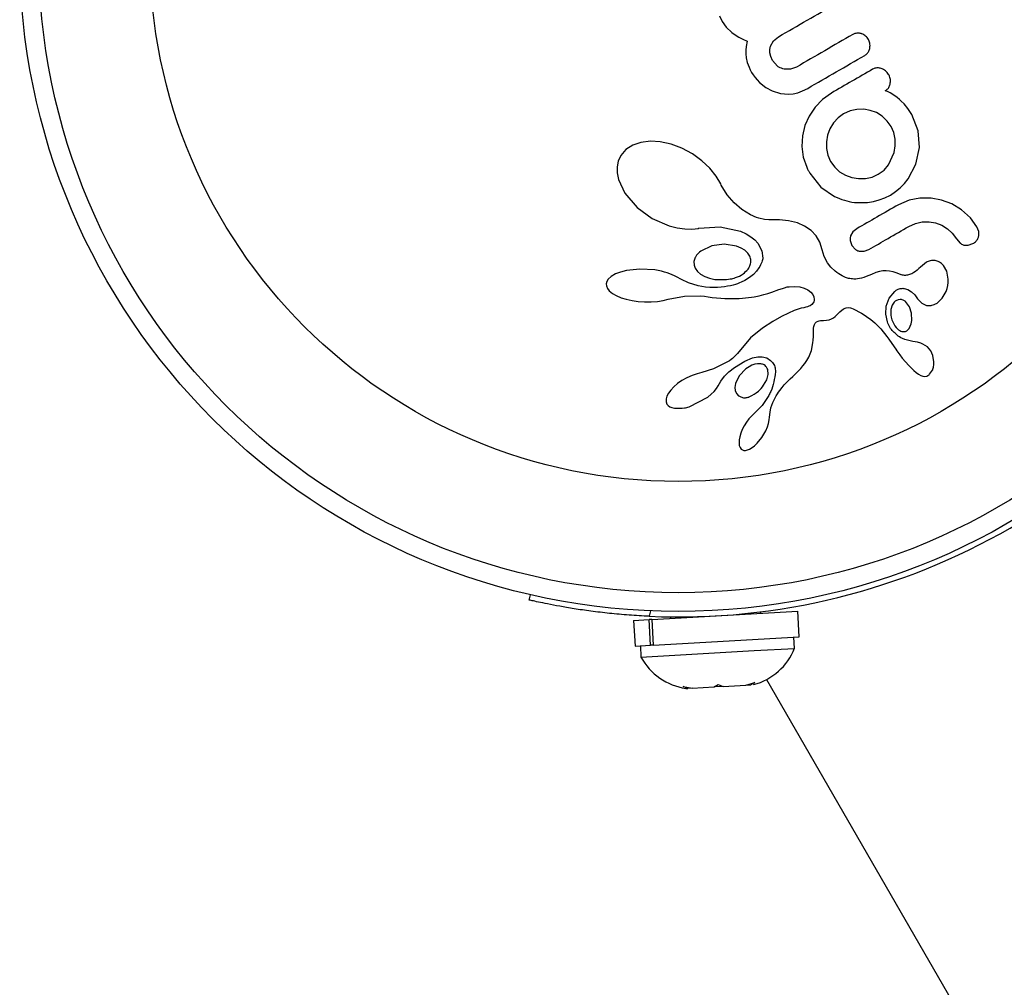
# Model space of a CAD drawing. Extents: x -72 to 532, y -16 to 755.
# Drawn here: x 158 to 162, y 237 to 241 of the extents above; entities that cross this region are included whole.
import ezdxf

# ---------------------------------------------------------------- set-up
doc = ezdxf.new("R2010")
doc.units = 0
doc.header["$LTSCALE"] = 0.125
doc.header["$MEASUREMENT"] = 0
doc.layers.add('CONTOUR', color=7, linetype='CONTINUOUS')

msp = doc.modelspace()

# ---------------------------------------------------------------- linework, layer by layer
at = {"layer": 'CONTOUR'}
for p, q in [((160.8319, 241.0786), (160.8432, 241.0562)), ((160.8432, 241.0562), (160.8603, 241.0324)), ((160.8603, 241.0324), (160.8841, 241.01)), ((160.8841, 241.01), (160.8975, 241.0003)), ((160.8975, 241.0003), (160.9129, 240.9909)), ((160.9129, 240.9909), (160.929, 240.9825)), ((160.929, 240.9825), (160.9474, 240.9744)), ((160.9474, 240.9744), (160.9432, 240.9514)), ((161.044, 240.9531), (161.0564, 240.9749)), ((161.0564, 240.9749), (161.0777, 240.9926)), ((160.9417, 240.936), (160.9416, 240.9219)), ((160.9416, 240.9219), (160.9434, 240.9041)), ((160.9432, 240.9514), (160.9417, 240.936)), ((161.0411, 240.9395), (161.044, 240.9531)), ((161.0412, 240.9253), (161.0411, 240.9395)), ((161.0446, 240.9102), (161.0412, 240.9253)), ((160.9434, 240.9041), (160.9474, 240.8861)), ((160.9474, 240.8861), (160.9507, 240.8761)), ((161.052, 240.894), (161.0446, 240.9102)), ((161.0734, 240.8699), (161.052, 240.894)), ((160.9507, 240.8761), (160.9547, 240.8658)), ((160.9547, 240.8658), (160.9597, 240.8551)), ((160.9597, 240.8551), (160.9656, 240.8441)), ((160.9656, 240.8441), (160.9719, 240.8341)), ((161.1263, 240.8575), (161.0999, 240.8579)), ((161.1516, 240.8665), (161.1263, 240.8575)), ((160.9719, 240.8341), (160.9797, 240.8236)), ((160.9797, 240.8236), (160.9888, 240.8129)), ((160.9888, 240.8129), (160.9989, 240.8026)), ((160.9989, 240.8026), (161.0244, 240.7821)), ((161.0244, 240.7821), (161.051, 240.7672)), ((161.051, 240.7672), (161.0848, 240.7564)), ((161.0848, 240.7564), (161.1186, 240.7538)), ((161.1186, 240.7538), (161.1376, 240.7557)), ((161.1376, 240.7557), (161.1571, 240.7602)), ((161.1571, 240.7602), (161.1771, 240.7676)), ((161.1771, 240.7676), (161.1981, 240.7782)), ((161.2965, 240.7588), (161.2591, 240.7323)), ((161.5246, 240.7666), (161.5197, 240.7678)), ((161.5294, 240.7649), (161.5246, 240.7666)), ((161.5346, 240.7625), (161.5294, 240.7649)), ((161.5408, 240.759), (161.5346, 240.7625)), ((161.559, 240.7475), (161.5408, 240.759)), ((161.2591, 240.7323), (161.2285, 240.7003)), ((161.5688, 240.7401), (161.559, 240.7475)), ((161.5785, 240.7319), (161.5688, 240.7401)), ((161.5864, 240.7249), (161.5785, 240.7319)), ((161.5981, 240.7141), (161.5864, 240.7249)), ((161.6139, 240.6941), (161.5981, 240.7141)), ((161.2285, 240.7003), (161.2039, 240.6633)), ((161.3464, 240.6724), (161.3238, 240.656)), ((161.3745, 240.6851), (161.3464, 240.6724)), ((161.4019, 240.6911), (161.3745, 240.6851)), ((161.4303, 240.6915), (161.4019, 240.6911)), ((161.4572, 240.6869), (161.4303, 240.6915)), ((161.4829, 240.6773), (161.4572, 240.6869)), ((161.5071, 240.6622), (161.4829, 240.6773)), ((161.6297, 240.6695), (161.6139, 240.6941)), ((161.2039, 240.6633), (161.1865, 240.6237)), ((161.3046, 240.6349), (161.2898, 240.6103)), ((161.3238, 240.656), (161.3046, 240.6349)), ((161.528, 240.6426), (161.5071, 240.6622)), ((161.5447, 240.6193), (161.528, 240.6426)), ((161.6565, 240.6017), (161.6297, 240.6695)), ((161.1865, 240.6237), (161.1765, 240.5818)), ((161.2898, 240.6103), (161.2804, 240.5842)), ((161.5554, 240.5949), (161.5447, 240.6193)), ((161.5611, 240.5676), (161.5554, 240.5949)), ((161.6618, 240.5321), (161.6565, 240.6017)), ((160.5058, 240.5541), (160.4735, 240.543)), ((160.5459, 240.559), (160.5058, 240.5541)), ((160.5864, 240.5566), (160.5459, 240.559)), ((160.6313, 240.5468), (160.5864, 240.5566)), ((161.1765, 240.5818), (161.1741, 240.5374)), ((161.2804, 240.5842), (161.2758, 240.5569)), ((161.2758, 240.5569), (161.276, 240.5282)), ((161.5615, 240.5398), (161.5611, 240.5676)), ((160.4444, 240.5239), (160.4235, 240.4992)), ((160.4735, 240.543), (160.4444, 240.5239)), ((160.6759, 240.5301), (160.6313, 240.5468)), ((160.7207, 240.5061), (160.6759, 240.5301)), ((161.1741, 240.5374), (161.1799, 240.4931)), ((161.276, 240.5282), (161.2816, 240.5004)), ((161.5338, 240.4606), (161.5572, 240.5119)), ((161.5572, 240.5119), (161.5615, 240.5398)), ((161.647, 240.4636), (161.6618, 240.5321)), ((160.4127, 240.4763), (160.4077, 240.4521)), ((160.4235, 240.4992), (160.4127, 240.4763)), ((160.7597, 240.4781), (160.7207, 240.5061)), ((160.7924, 240.4471), (160.7597, 240.4781)), ((161.1799, 240.4931), (161.194, 240.4506)), ((161.2816, 240.5004), (161.2933, 240.4741)), ((161.2933, 240.4741), (161.3101, 240.4509)), ((160.4077, 240.4521), (160.4079, 240.4278)), ((160.4079, 240.4278), (160.4134, 240.3998)), ((160.8186, 240.4142), (160.7924, 240.4471)), ((161.194, 240.4506), (161.1974, 240.443)), ((161.1974, 240.443), (161.2002, 240.4378)), ((161.3101, 240.4509), (161.3307, 240.4323)), ((161.3307, 240.4323), (161.3545, 240.4183)), ((161.491, 240.4219), (161.515, 240.4394)), ((161.515, 240.4394), (161.5338, 240.4606)), ((161.615, 240.4027), (161.647, 240.4636)), ((160.4134, 240.3998), (160.4397, 240.3429)), ((160.8372, 240.3818), (160.8186, 240.4142)), ((161.2072, 240.4256), (161.2525, 240.3683)), ((161.3545, 240.4183), (161.3812, 240.4085)), ((161.3812, 240.4085), (161.4089, 240.4038)), ((161.4089, 240.4038), (161.4372, 240.4042)), ((161.4372, 240.4042), (161.4648, 240.4102)), ((161.4648, 240.4102), (161.491, 240.4219)), ((161.5996, 240.3835), (161.615, 240.4027)), ((160.8396, 240.377), (160.8372, 240.3818)), ((160.8645, 240.3361), (160.8396, 240.377)), ((161.2525, 240.3683), (161.3096, 240.3288)), ((161.5409, 240.3355), (161.5627, 240.3497)), ((161.5627, 240.3497), (161.5822, 240.3657)), ((161.5822, 240.3657), (161.5996, 240.3835)), ((160.4397, 240.3429), (160.4911, 240.2837)), ((160.8926, 240.3029), (160.8645, 240.3361)), ((161.4456, 240.3049), (161.471, 240.309)), ((161.471, 240.309), (161.4945, 240.3151)), ((161.4945, 240.3151), (161.5177, 240.3237)), ((161.5177, 240.3237), (161.5409, 240.3355)), ((161.6184, 240.3141), (161.5744, 240.2955)), ((161.6633, 240.323), (161.6184, 240.3141)), ((161.7095, 240.3229), (161.6633, 240.323)), ((161.7537, 240.3146), (161.7095, 240.3229)), ((161.7956, 240.2984), (161.7537, 240.3146)), ((160.4911, 240.2837), (160.5538, 240.2386)), ((160.9245, 240.2758), (160.8926, 240.3029)), ((160.9615, 240.2536), (160.9245, 240.2758)), ((161.8361, 240.2737), (161.7956, 240.2984)), ((161.8728, 240.2405), (161.8361, 240.2737)), ((160.5538, 240.2386), (160.6241, 240.2081)), ((160.9702, 240.2494), (160.9615, 240.2536)), ((160.9764, 240.2466), (160.9702, 240.2494)), ((160.9862, 240.2426), (160.9764, 240.2466)), ((160.9949, 240.2394), (160.9862, 240.2426)), ((161.0186, 240.2337), (160.9949, 240.2394)), ((161.0372, 240.2329), (161.0186, 240.2337)), ((161.081, 240.2331), (161.0372, 240.2329)), ((161.1185, 240.229), (161.081, 240.2331)), ((161.1552, 240.2197), (161.1185, 240.229)), ((161.6454, 240.2177), (161.6729, 240.2238)), ((161.6729, 240.2238), (161.7012, 240.2242)), ((161.7012, 240.2242), (161.7283, 240.2196)), ((161.9001, 240.2031), (161.8728, 240.2405)), ((160.6241, 240.2081), (160.657, 240.1998)), ((160.657, 240.1998), (160.688, 240.1953)), ((160.688, 240.1953), (160.7179, 240.1946)), ((160.7179, 240.1946), (160.7446, 240.1972)), ((160.7445, 240.1971), (160.7462, 240.1975)), ((160.7446, 240.1972), (160.7445, 240.1971)), ((160.7462, 240.1975), (160.8355, 240.204)), ((160.8355, 240.204), (160.919, 240.1852)), ((160.919, 240.1852), (160.9424, 240.1745)), ((161.1849, 240.2069), (161.1552, 240.2197)), ((161.212, 240.1885), (161.1849, 240.2069)), ((161.2327, 240.1667), (161.212, 240.1885)), ((161.3854, 240.1823), (161.3763, 240.1662)), ((161.4014, 240.1956), (161.3854, 240.1823)), ((161.6174, 240.2051), (161.6454, 240.2177)), ((161.7283, 240.2196), (161.7538, 240.2101)), ((161.7538, 240.2101), (161.7775, 240.1957)), ((161.7775, 240.1957), (161.7978, 240.1771)), ((161.9074, 240.184), (161.9001, 240.2031)), ((161.9076, 240.1665), (161.9074, 240.184)), ((160.9424, 240.1745), (160.9617, 240.1627)), ((160.9617, 240.1627), (160.9785, 240.1492)), ((160.9785, 240.1492), (160.9914, 240.1353)), ((161.2483, 240.14), (161.2327, 240.1667)), ((161.3742, 240.1469), (161.381, 240.1267)), ((161.7978, 240.1771), (161.8146, 240.1537)), ((161.8146, 240.1537), (161.8298, 240.1359)), ((160.8006, 240.125), (160.7546, 240.1031)), ((160.8523, 240.1317), (160.8006, 240.125)), ((160.9022, 240.1238), (160.8523, 240.1317)), ((160.9224, 240.1157), (160.9022, 240.1238)), ((160.9377, 240.1062), (160.9224, 240.1157)), ((160.9501, 240.0944), (160.9377, 240.1062)), ((160.9914, 240.1353), (161.0083, 240.1042)), ((161.0083, 240.1042), (161.0122, 240.0736)), ((161.2581, 240.1084), (161.2483, 240.14)), ((161.2666, 240.0801), (161.2581, 240.1084)), ((161.381, 240.1267), (161.3957, 240.1102)), ((161.4141, 240.1022), (161.4325, 240.1022)), ((161.4325, 240.1022), (161.4513, 240.1091)), ((161.8468, 240.1276), (161.8643, 240.1271)), ((161.8643, 240.1271), (161.8831, 240.1339)), ((160.7314, 240.0757), (160.7265, 240.06)), ((160.7265, 240.06), (160.7268, 240.0451)), ((160.958, 240.0823), (160.9501, 240.0944)), ((161.0097, 240.0621), (161.008, 240.057)), ((161.011, 240.0665), (161.0097, 240.0621)), ((161.0118, 240.0706), (161.011, 240.0665)), ((161.0122, 240.0736), (161.0118, 240.0706)), ((161.2799, 240.0546), (161.2666, 240.0801)), ((160.447, 240.0226), (160.4212, 240.0161)), ((160.5026, 240.0286), (160.447, 240.0226)), ((160.5645, 240.0247), (160.5026, 240.0286)), ((160.5783, 240.0224), (160.5645, 240.0247)), ((160.5919, 240.0194), (160.5783, 240.0224)), ((160.604, 240.0161), (160.5919, 240.0194)), ((160.7268, 240.0451), (160.7316, 240.0317)), ((160.7316, 240.0317), (160.7414, 240.0182)), ((160.9853, 240.0194), (160.973, 240.0064)), ((160.9956, 240.0331), (160.9853, 240.0194)), ((160.9995, 240.0394), (160.9956, 240.0331)), ((161.003, 240.0457), (160.9995, 240.0394)), ((161.0057, 240.0515), (161.003, 240.0457)), ((161.008, 240.057), (161.0057, 240.0515)), ((161.2942, 240.0363), (161.2799, 240.0546)), ((161.3118, 240.0196), (161.2942, 240.0363)), ((161.3195, 240.0137), (161.3118, 240.0196)), ((161.51, 240.0213), (161.4954, 240.0188)), ((161.5242, 240.0216), (161.51, 240.0213)), ((161.5372, 240.0201), (161.5242, 240.0216)), ((161.5525, 240.0166), (161.5372, 240.0201)), ((161.6906, 240.0569), (161.666, 240.0364)), ((161.666, 240.0364), (161.666, 240.0366)), ((161.7745, 240.0199), (161.7609, 240.0438)), ((161.7807, 239.9869), (161.7745, 240.0199)), ((160.3713, 239.9869), (160.3648, 239.9766)), ((160.3827, 239.9974), (160.3713, 239.9869)), ((160.4013, 240.0084), (160.3827, 239.9974)), ((160.4212, 240.0161), (160.4013, 240.0084)), ((160.6159, 240.0123), (160.604, 240.0161)), ((160.6264, 240.0084), (160.6159, 240.0123)), ((160.6366, 240.0042), (160.6264, 240.0084)), ((160.6453, 240.0001), (160.6366, 240.0042)), ((160.6539, 239.9957), (160.6453, 240.0001)), ((160.6748, 239.985), (160.6539, 239.9957)), ((160.7042, 239.9719), (160.6748, 239.985)), ((160.7414, 240.0182), (160.754, 240.0074)), ((160.754, 240.0074), (160.7714, 239.9975)), ((160.7714, 239.9975), (160.7906, 239.9904)), ((160.7906, 239.9904), (160.813, 239.9857)), ((160.9379, 239.9812), (160.9217, 239.9734)), ((160.9567, 239.993), (160.9379, 239.9812)), ((160.973, 240.0064), (160.9567, 239.993)), ((161.3276, 240.0082), (161.3195, 240.0137)), ((161.3343, 240.0041), (161.3276, 240.0082)), ((161.3411, 240.0004), (161.3343, 240.0041)), ((161.3553, 239.994), (161.3411, 240.0004)), ((161.368, 239.9896), (161.3553, 239.994)), ((161.3728, 239.9886), (161.368, 239.9896)), ((161.3778, 239.9878), (161.3728, 239.9886)), ((161.3838, 239.9872), (161.3778, 239.9878)), ((161.3901, 239.987), (161.3838, 239.9872)), ((161.3972, 239.9871), (161.3901, 239.987)), ((161.4047, 239.9878), (161.3972, 239.9871)), ((161.4129, 239.9891), (161.4047, 239.9878)), ((161.4216, 239.9909), (161.4129, 239.9891)), ((161.431, 239.9935), (161.4216, 239.9909)), ((161.441, 239.9969), (161.431, 239.9935)), ((161.4516, 240.0012), (161.441, 239.9969)), ((161.4628, 240.0065), (161.4516, 240.0012)), ((161.4805, 240.0142), (161.4628, 240.0065)), ((161.4954, 240.0188), (161.4805, 240.0142)), ((161.5647, 240.0127), (161.5525, 240.0166)), ((161.5833, 240.0057), (161.5647, 240.0127)), ((161.7806, 239.9729), (161.7807, 239.9869)), ((160.3648, 239.9766), (160.3623, 239.9676)), ((160.3623, 239.9676), (160.3631, 239.9585)), ((160.3631, 239.9585), (160.3672, 239.9483)), ((160.3672, 239.9483), (160.3752, 239.938)), ((160.3752, 239.938), (160.3888, 239.9268)), ((160.7443, 239.9586), (160.7042, 239.9719)), ((160.7745, 239.9533), (160.7443, 239.9586)), ((160.7918, 239.9522), (160.7745, 239.9533)), ((160.8086, 239.9519), (160.7918, 239.9522)), ((160.8241, 239.9523), (160.8086, 239.9519)), ((160.8391, 239.9534), (160.8241, 239.9523)), ((160.8527, 239.955), (160.8391, 239.9534)), ((160.8658, 239.9571), (160.8527, 239.955)), ((160.8774, 239.9594), (160.8658, 239.9571)), ((160.8885, 239.9621), (160.8774, 239.9594)), ((160.8981, 239.9649), (160.8885, 239.9621)), ((160.9072, 239.9678), (160.8981, 239.9649)), ((160.9147, 239.9706), (160.9072, 239.9678)), ((160.9217, 239.9734), (160.9147, 239.9706)), ((161.05, 239.933), (161.0779, 239.943)), ((161.0779, 239.943), (161.0933, 239.9484)), ((161.0933, 239.9484), (161.1013, 239.951)), ((161.1013, 239.951), (161.1128, 239.954)), ((161.1128, 239.954), (161.1211, 239.9553)), ((161.1211, 239.9553), (161.1445, 239.9563)), ((161.1445, 239.9563), (161.1652, 239.954)), ((161.1652, 239.954), (161.1834, 239.9491)), ((161.1834, 239.9491), (161.1983, 239.9421)), ((161.1983, 239.9421), (161.2106, 239.933)), ((161.5987, 239.9481), (161.6138, 239.9439)), ((161.6138, 239.9439), (161.6292, 239.9344)), ((161.7718, 239.935), (161.7761, 239.9475)), ((161.7761, 239.9475), (161.779, 239.9603)), ((161.779, 239.9603), (161.7806, 239.9729)), ((160.3888, 239.9268), (160.4039, 239.9181)), ((160.4039, 239.9181), (160.4242, 239.9096)), ((160.4242, 239.9096), (160.4452, 239.9031)), ((160.4452, 239.9031), (160.4696, 239.8977)), ((160.4696, 239.8977), (160.495, 239.8942)), ((160.5747, 239.8945), (160.599, 239.8983)), ((160.599, 239.8983), (160.62, 239.9035)), ((160.62, 239.9033), (160.6867, 239.9157)), ((160.6867, 239.9157), (160.7518, 239.917)), ((160.7518, 239.917), (160.7697, 239.9153)), ((160.7697, 239.9153), (160.7858, 239.9128)), ((160.7858, 239.9128), (160.802, 239.9102)), ((160.802, 239.9102), (160.82, 239.9084)), ((160.82, 239.9084), (160.8372, 239.9071)), ((160.8372, 239.9071), (160.8538, 239.9062)), ((160.8538, 239.9062), (160.8698, 239.9058)), ((160.8698, 239.9058), (160.8851, 239.9057)), ((160.8851, 239.9057), (160.8998, 239.9059)), ((160.8998, 239.9059), (160.9138, 239.9065)), ((160.9138, 239.9065), (160.9274, 239.9074)), ((160.9274, 239.9074), (160.9402, 239.9086)), ((160.9402, 239.9086), (160.9527, 239.9101)), ((160.9527, 239.9101), (160.9644, 239.9117)), ((160.9644, 239.9117), (160.9759, 239.9136)), ((160.9759, 239.9136), (160.9962, 239.9177)), ((160.9962, 239.9177), (161.0164, 239.9227)), ((161.0164, 239.9227), (161.0324, 239.9273)), ((161.0324, 239.9273), (161.05, 239.933)), ((161.2106, 239.933), (161.2189, 239.9235)), ((161.2189, 239.9235), (161.2242, 239.9125)), ((161.2252, 239.898), (161.2237, 239.8929)), ((161.2242, 239.9125), (161.2255, 239.9024)), ((161.2255, 239.9024), (161.2252, 239.898)), ((161.5241, 239.8746), (161.5366, 239.9071)), ((161.5366, 239.9071), (161.5593, 239.9359)), ((161.6292, 239.9344), (161.6419, 239.9218)), ((161.6419, 239.9218), (161.654, 239.9043)), ((161.654, 239.9045), (161.671, 239.8867)), ((161.654, 239.9044), (161.654, 239.9045)), ((161.654, 239.9043), (161.654, 239.9044)), ((161.7368, 239.8887), (161.7562, 239.9073)), ((161.7562, 239.9073), (161.7718, 239.935)), ((160.495, 239.8942), (160.5216, 239.8924)), ((160.5216, 239.8924), (160.5488, 239.8925)), ((160.5488, 239.8925), (160.5747, 239.8945)), ((161.1418, 239.856), (161.1188, 239.8458)), ((161.159, 239.8624), (161.1418, 239.856)), ((161.171, 239.866), (161.159, 239.8624)), ((161.1815, 239.8682), (161.171, 239.866)), ((161.1898, 239.8698), (161.1815, 239.8682)), ((161.1968, 239.8716), (161.1898, 239.8698)), ((161.203, 239.8739), (161.1968, 239.8716)), ((161.2081, 239.8764), (161.203, 239.8739)), ((161.2158, 239.8819), (161.2081, 239.8764)), ((161.221, 239.8879), (161.2158, 239.8819)), ((161.2237, 239.8929), (161.221, 239.8879)), ((161.3315, 239.8503), (161.3469, 239.8629)), ((161.3469, 239.8629), (161.3576, 239.8674)), ((161.3576, 239.8674), (161.3657, 239.8683)), ((161.3657, 239.8683), (161.3752, 239.8671)), ((161.3752, 239.8671), (161.3803, 239.8658)), ((161.3803, 239.8658), (161.386, 239.8637)), ((161.386, 239.8637), (161.3918, 239.8611)), ((161.3918, 239.8611), (161.3984, 239.8577)), ((161.3984, 239.8577), (161.4104, 239.8513)), ((161.5216, 239.8418), (161.5241, 239.8746)), ((161.5483, 239.879), (161.5428, 239.8605)), ((161.5572, 239.8917), (161.5483, 239.879)), ((161.6202, 239.8719), (161.6042, 239.8932)), ((161.6288, 239.8454), (161.6202, 239.8719)), ((161.671, 239.8867), (161.6904, 239.8779)), ((161.0896, 239.8309), (161.0535, 239.8104)), ((161.1188, 239.8458), (161.0896, 239.8309)), ((161.2459, 239.8141), (161.2511, 239.815)), ((161.2511, 239.815), (161.2566, 239.8153)), ((161.2566, 239.8153), (161.2633, 239.8153)), ((161.2633, 239.8153), (161.276, 239.8157)), ((161.276, 239.8157), (161.287, 239.8179)), ((161.287, 239.8179), (161.2962, 239.8213)), ((161.2962, 239.8213), (161.305, 239.8262)), ((161.305, 239.8262), (161.312, 239.8316)), ((161.312, 239.8316), (161.3315, 239.8503)), ((161.4104, 239.8513), (161.4216, 239.8449)), ((161.4216, 239.8449), (161.4321, 239.8384)), ((161.4321, 239.8384), (161.4421, 239.8319)), ((161.4421, 239.8319), (161.4601, 239.8188)), ((161.4601, 239.8188), (161.4765, 239.8051)), ((161.5284, 239.8091), (161.5216, 239.8418)), ((161.6273, 239.8015), (161.6298, 239.8156)), ((161.6298, 239.8156), (161.6288, 239.8454)), ((161.01, 239.7832), (160.9604, 239.7427)), ((161.0535, 239.8104), (161.01, 239.7832)), ((161.2219, 239.7709), (161.2226, 239.7829)), ((161.2226, 239.7829), (161.2236, 239.79)), ((161.2236, 239.79), (161.2261, 239.7985)), ((161.2261, 239.7985), (161.2292, 239.8042)), ((161.2292, 239.8042), (161.2344, 239.8093)), ((161.2344, 239.8093), (161.2416, 239.8129)), ((161.2416, 239.8129), (161.2459, 239.8141)), ((161.4765, 239.8051), (161.501, 239.7806)), ((161.501, 239.7806), (161.5267, 239.7488)), ((161.5709, 239.78), (161.5747, 239.7769)), ((161.5747, 239.7769), (161.5797, 239.7735)), ((161.612, 239.7748), (161.6185, 239.7821)), ((161.6185, 239.7821), (161.6237, 239.7911)), ((161.6237, 239.7911), (161.6273, 239.8015)), ((160.9604, 239.7427), (160.9064, 239.6778)), ((161.22, 239.7218), (161.221, 239.7332)), ((161.221, 239.7332), (161.2216, 239.748)), ((161.2216, 239.748), (161.2219, 239.7709)), ((161.5267, 239.7488), (161.5347, 239.7376)), ((161.5347, 239.7376), (161.5472, 239.7195)), ((161.5797, 239.7735), (161.5846, 239.7711)), ((161.2135, 239.6904), (161.22, 239.7218)), ((161.5472, 239.7195), (161.563, 239.6961)), ((161.563, 239.6961), (161.5675, 239.6896)), ((161.6341, 239.7283), (161.6341, 239.7284)), ((161.6537, 239.7246), (161.6341, 239.7283)), ((161.6668, 239.7209), (161.6537, 239.7246)), ((161.6758, 239.7174), (161.6668, 239.7209)), ((161.6946, 239.7053), (161.6758, 239.7174)), ((161.7085, 239.6892), (161.6946, 239.7053)), ((160.8803, 239.6527), (160.8739, 239.6483)), ((160.8858, 239.6569), (160.8803, 239.6527)), ((160.8907, 239.6612), (160.8858, 239.6569)), ((160.8952, 239.6656), (160.8907, 239.6612)), ((160.9064, 239.6778), (160.8952, 239.6656)), ((160.9378, 239.6468), (160.9692, 239.6598)), ((160.9692, 239.6598), (160.9912, 239.6644)), ((160.9912, 239.6644), (161.0089, 239.6645)), ((161.0089, 239.6645), (161.0281, 239.6595)), ((161.0281, 239.6595), (161.0445, 239.6491)), ((161.1943, 239.6494), (161.2022, 239.6633)), ((161.2022, 239.6633), (161.2135, 239.6904)), ((161.5675, 239.6896), (161.5797, 239.6727)), ((161.5797, 239.6727), (161.59, 239.6592)), ((161.59, 239.6592), (161.6035, 239.6431)), ((161.7173, 239.6696), (161.7085, 239.6892)), ((161.7216, 239.6441), (161.7173, 239.6696)), ((160.8068, 239.6139), (160.7589, 239.5992)), ((160.866, 239.6434), (160.8068, 239.6139)), ((160.8739, 239.6483), (160.866, 239.6434)), ((160.8716, 239.602), (160.8942, 239.6199)), ((160.8942, 239.6199), (160.9378, 239.6468)), ((160.9422, 239.6144), (160.914, 239.5849)), ((160.9547, 239.6229), (160.9422, 239.6144)), ((160.9668, 239.6292), (160.9547, 239.6229)), ((160.9791, 239.6334), (160.9668, 239.6292)), ((160.9901, 239.6354), (160.9791, 239.6334)), ((161.0335, 239.5905), (161.0322, 239.611)), ((161.1591, 239.6047), (161.1701, 239.6164)), ((161.1701, 239.6164), (161.1785, 239.6266)), ((161.1785, 239.6266), (161.1863, 239.6371)), ((161.1863, 239.6371), (161.1943, 239.6494)), ((161.6035, 239.6431), (161.6171, 239.6285)), ((161.6171, 239.6285), (161.6389, 239.6071)), ((161.7164, 239.6106), (161.7175, 239.6135)), ((161.7175, 239.6135), (161.7187, 239.6173)), ((161.7187, 239.6173), (161.7197, 239.6214)), ((161.7197, 239.6214), (161.7214, 239.6325)), ((161.7214, 239.6325), (161.7216, 239.6441)), ((160.6974, 239.5775), (160.6768, 239.5659)), ((160.7186, 239.5871), (160.6974, 239.5775)), ((160.7396, 239.5944), (160.7186, 239.5871)), ((160.7589, 239.599), (160.7396, 239.5944)), ((160.7589, 239.5992), (160.7589, 239.599)), ((160.8376, 239.5631), (160.8531, 239.5834)), ((160.8531, 239.5834), (160.8716, 239.602)), ((160.914, 239.5849), (160.8989, 239.5539)), ((161.0281, 239.5694), (161.0335, 239.5905)), ((161.1193, 239.5669), (161.1255, 239.5729)), ((161.1255, 239.5729), (161.1367, 239.5833)), ((161.1367, 239.5833), (161.1591, 239.6047)), ((161.6389, 239.6071), (161.6484, 239.5991)), ((161.6484, 239.5991), (161.6581, 239.592)), ((161.6581, 239.592), (161.6676, 239.5867)), ((161.6676, 239.5867), (161.6759, 239.5839)), ((161.6759, 239.5839), (161.6842, 239.5832)), ((161.6842, 239.5832), (161.6917, 239.5846)), ((161.7038, 239.592), (161.7154, 239.6084)), ((161.7154, 239.6084), (161.7164, 239.6106)), ((160.6432, 239.5404), (160.6299, 239.5266)), ((160.6584, 239.5532), (160.6432, 239.5404)), ((160.6768, 239.5659), (160.6584, 239.5532)), ((160.8101, 239.521), (160.8202, 239.5334)), ((160.8202, 239.5334), (160.8271, 239.5444)), ((160.8272, 239.5444), (160.8376, 239.5631)), ((160.8989, 239.5539), (160.896, 239.5376)), ((160.896, 239.5376), (160.897, 239.5245)), ((161.0153, 239.546), (161.0281, 239.5694)), ((161.0824, 239.5244), (161.0916, 239.5366)), ((161.0916, 239.5366), (161.1012, 239.548)), ((161.1012, 239.548), (161.1096, 239.5571)), ((161.1096, 239.5571), (161.1193, 239.5669)), ((160.6136, 239.5005), (160.6106, 239.4893)), ((160.6106, 239.4893), (160.6107, 239.4778)), ((160.6207, 239.5141), (160.6136, 239.5005)), ((160.6299, 239.5266), (160.6207, 239.5141)), ((160.7065, 239.457), (160.7834, 239.4972)), ((160.7834, 239.4972), (160.7983, 239.5094)), ((160.7983, 239.5094), (160.8101, 239.521)), ((160.897, 239.5245), (160.9023, 239.5121)), ((160.9023, 239.5121), (160.9114, 239.5027)), ((161.0369, 239.5036), (161.009, 239.4621)), ((161.0531, 239.4749), (161.0627, 239.4942)), ((161.0627, 239.4942), (161.0677, 239.5025)), ((161.0677, 239.5025), (161.0727, 239.5103)), ((161.0727, 239.5103), (161.0775, 239.5175)), ((161.0775, 239.5175), (161.0824, 239.5244)), ((160.6107, 239.4778), (160.6142, 239.4685)), ((160.6142, 239.4685), (160.6194, 239.4623)), ((160.6194, 239.4623), (160.6265, 239.4573)), ((160.6265, 239.4573), (160.6347, 239.4539)), ((160.6347, 239.4539), (160.646, 239.4515)), ((161.009, 239.4621), (160.9748, 239.4284)), ((161.042, 239.4341), (161.0459, 239.4532)), ((161.0459, 239.4532), (161.0531, 239.4749)), ((160.9645, 239.4184), (160.954, 239.4064)), ((160.9749, 239.4283), (160.9645, 239.4184)), ((161.0389, 239.4024), (161.0399, 239.4142)), ((161.0399, 239.4142), (161.04, 239.4143)), ((161.04, 239.4143), (161.042, 239.4341)), ((160.935, 239.3783), (160.9269, 239.3624)), ((160.944, 239.393), (160.935, 239.3783)), ((160.954, 239.4064), (160.944, 239.393)), ((161.0245, 239.3577), (161.0313, 239.3736)), ((161.0313, 239.3736), (161.036, 239.3881)), ((161.036, 239.3881), (161.0389, 239.4024)), ((160.9163, 239.3324), (160.9139, 239.3195)), ((160.9208, 239.3474), (160.9163, 239.3324)), ((160.9269, 239.3624), (160.9208, 239.3474)), ((160.9887, 239.3057), (161.0081, 239.3295)), ((161.0081, 239.3295), (161.0245, 239.3577)), ((160.9139, 239.3195), (160.9133, 239.3066)), ((160.9133, 239.3066), (160.9146, 239.2968)), ((160.9146, 239.2968), (160.918, 239.2876)), ((160.918, 239.2876), (160.9228, 239.2816)), ((160.9571, 239.2814), (160.9681, 239.2879)), ((160.9681, 239.2879), (160.978, 239.2955)), ((160.978, 239.2955), (160.9887, 239.3057)), ((160.9228, 239.2816), (160.9277, 239.2782)), ((160.9277, 239.2782), (160.9338, 239.2763)), ((160.9338, 239.2763), (160.9399, 239.2762)), ((160.9399, 239.2762), (160.9479, 239.2778)), ((160.9479, 239.2778), (160.9571, 239.2814)), ((160.0429, 238.6553), (160.048, 238.6773)), ((160.5462, 238.61), (160.5411, 238.5877)), ((160.5511, 238.5744), (161.1573, 238.6088)), ((161.0041, 238.6001), (161.0038, 238.6065)), ((161.1633, 238.5029), (161.1573, 238.6088)), ((160.4761, 238.5702), (160.5403, 238.5738)), ((160.4761, 238.5702), (160.4821, 238.4644)), ((160.5511, 238.5744), (160.5403, 238.5738)), ((160.5463, 238.468), (160.5403, 238.5738)), ((160.5511, 238.5744), (160.5571, 238.4686)), ((160.6289, 238.5853), (160.6293, 238.5789)), ((160.4821, 238.4644), (160.5463, 238.468)), ((160.5571, 238.4686), (160.5463, 238.468)), ((160.5571, 238.4686), (161.1633, 238.5029)), ((161.144, 238.4548), (161.1413, 238.5017)), ((160.5041, 238.4656), (160.5067, 238.4187)), ((160.5067, 238.4187), (160.9761, 238.4453)), ((160.9761, 238.4453), (161.144, 238.4548)), ((160.8102, 238.2949), (160.8275, 238.3046)), ((160.8275, 238.3046), (160.8478, 238.297)), ((160.9418, 238.3024), (160.979, 238.3132)), ((160.979, 238.3132), (160.9617, 238.3035)), ((161.0277, 238.3254), (163.8865, 233.3738)), ((160.6813, 238.2963), (160.7195, 238.2898)), ((160.7017, 238.2888), (160.6813, 238.2963)), ((160.6927, 238.2883), (160.7017, 238.2888)), ((160.7195, 238.2898), (160.7017, 238.2888)), ((160.7195, 238.2898), (160.8102, 238.2949)), ((160.8478, 238.297), (160.8098, 238.2949)), ((160.8478, 238.297), (160.9418, 238.3024)), ((160.9418, 238.3024), (160.9617, 238.3035))]:
    msp.add_line(p, q, dxfattribs=at)
for radius in [2.7308, 2.6527, 2.1912]:
    msp.add_circle((160.661, 241.3384), radius, dxfattribs=at)
for centre, radius, start, end in [((160.661, 241.3384), 2.7533, 267.5038, 332.4962), ((160.9082, 238.5498), 0.2542, 284.9834, 338.0716), ((160.7303, 238.5397), 0.2542, 208.4129, 261.5012)]:
    msp.add_arc(centre, radius, start, end, dxfattribs=at)
for points, knots in [([(161.0777, 240.9926), (161.1172, 241.0154), (161.1955, 241.0606), (161.2734, 241.1056), (161.3121, 241.1279)], [0, 0, 0, 0, 0.504722, 1, 1, 1, 1]), ([(161.3851, 241.0014), (161.3465, 240.979), (161.2688, 240.9342), (161.1908, 240.8892), (161.1516, 240.8665)], [0, 0, 0, 0, 0.497572, 1, 1, 1, 1]), ([(161.4198, 241.0053), (161.4149, 241.0063), (161.4052, 241.0082), (161.3931, 241.0055), (161.3869, 241.0023), (161.3851, 241.0014)], [0, 0, 0, 0, 0.41533, 0.83113, 1, 1, 1, 1]), ([(161.4496, 240.9815), (161.4461, 240.9864), (161.4391, 240.9961), (161.4275, 241.0027), (161.4208, 241.0049), (161.4198, 241.0053)], [0, 0, 0, 0, 0.456492, 0.913056, 1, 1, 1, 1]), ([(161.4555, 240.9431), (161.4562, 240.949), (161.4576, 240.961), (161.4537, 240.974), (161.4502, 240.9804), (161.4496, 240.9815)], [0, 0, 0, 0, 0.449628, 0.899311, 1, 1, 1, 1]), ([(161.4348, 240.9148), (161.4387, 240.9176), (161.4465, 240.9232), (161.4529, 240.9339), (161.4549, 240.9408), (161.4555, 240.9431)], [0, 0, 0, 0, 0.4008954, 0.8021306, 1, 1, 1, 1]), ([(161.1981, 240.7782), (161.2376, 240.801), (161.3167, 240.8466), (161.3954, 240.8921), (161.4348, 240.9148)], [0, 0, 0, 0, 0.500375, 1, 1, 1, 1]), ([(161.0999, 240.8579), (161.0927, 240.8601), (161.0832, 240.8629), (161.0752, 240.8686), (161.0734, 240.8699)], [0, 0, 0, 0, 0.763251, 1, 1, 1, 1]), ([(161.4674, 240.8574), (161.4388, 240.8409), (161.3819, 240.8081), (161.3249, 240.7752), (161.2965, 240.7588)], [0, 0, 0, 0, 0.502625, 1, 1, 1, 1]), ([(161.5025, 240.861), (161.4977, 240.8621), (161.4881, 240.8642), (161.4758, 240.8618), (161.4694, 240.8585), (161.4674, 240.8574)], [0, 0, 0, 0, 0.4068097, 0.8141733, 1, 1, 1, 1]), ([(161.5339, 240.8355), (161.5301, 240.8409), (161.522, 240.8524), (161.5092, 240.858), (161.5025, 240.861)], [0, 0, 0, 0, 0.473633, 1, 1, 1, 1]), ([(161.5197, 240.7678), (161.5235, 240.7705), (161.5312, 240.776), (161.5376, 240.7865), (161.5395, 240.7936), (161.5402, 240.796)], [0, 0, 0, 0, 0.39179, 0.7839197, 1, 1, 1, 1]), ([(161.5402, 240.796), (161.5409, 240.8023), (161.5422, 240.8148), (161.5379, 240.8281), (161.5344, 240.8345), (161.5339, 240.8355)], [0, 0, 0, 0, 0.457023, 0.91397, 1, 1, 1, 1]), ([(161.2002, 240.4378), (161.2003, 240.4376), (161.2026, 240.4336), (161.205, 240.4295), (161.2072, 240.4256)], [0, 0, 0, 0, 0.052045, 1, 1, 1, 1]), ([(161.3096, 240.3288), (161.3366, 240.3185), (161.3804, 240.3018), (161.4275, 240.304), (161.4456, 240.3049)], [0, 0, 0, 0, 0.614672, 1, 1, 1, 1]), ([(161.5744, 240.2955), (161.5448, 240.2784), (161.4871, 240.2451), (161.4294, 240.2117), (161.4014, 240.1956)], [0, 0, 0, 0, 0.514611, 1, 1, 1, 1]), ([(161.4513, 240.1091), (161.4779, 240.1245), (161.5333, 240.1565), (161.5887, 240.1885), (161.6174, 240.2051)], [0, 0, 0, 0, 0.481441, 1, 1, 1, 1]), ([(161.3763, 240.1662), (161.3751, 240.1613), (161.3735, 240.1549), (161.3741, 240.1484), (161.3742, 240.1469)], [0, 0, 0, 0, 0.766434, 1, 1, 1, 1]), ([(161.8831, 240.1339), (161.8879, 240.1372), (161.8942, 240.1415), (161.8989, 240.1474), (161.8999, 240.1488)], [0, 0, 0, 0, 0.771941, 1, 1, 1, 1]), ([(161.8999, 240.1488), (161.9023, 240.1526), (161.9058, 240.1582), (161.9072, 240.1644), (161.9076, 240.1665)], [0, 0, 0, 0, 0.673554, 1, 1, 1, 1]), ([(160.7546, 240.1031), (160.7483, 240.0976), (160.7389, 240.0897), (160.7332, 240.0791), (160.7314, 240.0757)], [0, 0, 0, 0, 0.679324, 1, 1, 1, 1]), ([(161.3957, 240.1102), (161.4001, 240.1075), (161.4058, 240.104), (161.4125, 240.1026), (161.4141, 240.1022)], [0, 0, 0, 0, 0.76006, 1, 1, 1, 1]), ([(161.8298, 240.1359), (161.834, 240.1331), (161.8393, 240.1295), (161.8456, 240.1279), (161.8468, 240.1276)], [0, 0, 0, 0, 0.79791, 1, 1, 1, 1]), ([(160.9623, 240.0558), (160.9625, 240.0614), (160.9629, 240.0706), (160.9594, 240.079), (160.958, 240.0823)], [0, 0, 0, 0, 0.605702, 1, 1, 1, 1]), ([(161.7155, 240.0643), (161.7094, 240.0634), (161.7007, 240.0622), (161.6929, 240.0581), (161.6906, 240.0569)], [0, 0, 0, 0, 0.703896, 1, 1, 1, 1]), ([(161.7397, 240.0599), (161.7342, 240.0618), (161.7264, 240.0645), (161.718, 240.0643), (161.7155, 240.0643)], [0, 0, 0, 0, 0.702233, 1, 1, 1, 1]), ([(161.7609, 240.0438), (161.7558, 240.0489), (161.7494, 240.0552), (161.7413, 240.0591), (161.7397, 240.0599)], [0, 0, 0, 0, 0.8051672, 1, 1, 1, 1]), ([(160.8993, 239.9928), (160.9101, 239.9971), (160.9301, 240.0053), (160.9443, 240.0212), (160.9509, 240.0285)], [0, 0, 0, 0, 0.534699, 1, 1, 1, 1]), ([(160.9509, 240.0285), (160.9545, 240.0341), (160.9599, 240.0426), (160.9617, 240.0524), (160.9623, 240.0558)], [0, 0, 0, 0, 0.650911, 1, 1, 1, 1]), ([(161.666, 240.0366), (161.6572, 240.0282), (161.6436, 240.0151), (161.6264, 240.0079), (161.6203, 240.0053)], [0, 0, 0, 0, 0.646174, 1, 1, 1, 1]), ([(160.813, 239.9857), (160.8347, 239.9845), (160.864, 239.9829), (160.892, 239.9907), (160.8993, 239.9928)], [0, 0, 0, 0, 0.738659, 1, 1, 1, 1]), ([(161.6203, 240.0053), (161.6149, 240.0038), (161.6039, 240.0009), (161.5912, 240.0028), (161.5847, 240.0051), (161.5833, 240.0057)], [0, 0, 0, 0, 0.438152, 0.875652, 1, 1, 1, 1]), ([(161.5593, 239.9359), (161.5629, 239.9389), (161.5683, 239.9432), (161.5747, 239.9455), (161.5768, 239.9462)], [0, 0, 0, 0, 0.671983, 1, 1, 1, 1]), ([(161.5768, 239.9462), (161.5824, 239.9474), (161.5897, 239.949), (161.597, 239.9483), (161.5987, 239.9481)], [0, 0, 0, 0, 0.756541, 1, 1, 1, 1]), ([(160.62, 239.9035), (160.62, 239.9035), (160.62, 239.9034), (160.62, 239.9034), (160.62, 239.9033), (160.62, 239.9033)], [0, 0, 0, 0, 0.23233, 0.719009, 1, 1, 1, 1]), ([(161.5707, 239.9), (161.5673, 239.8986), (161.5624, 239.8965), (161.5584, 239.8928), (161.5572, 239.8917)], [0, 0, 0, 0, 0.674389, 1, 1, 1, 1]), ([(161.5874, 239.9019), (161.5832, 239.902), (161.5776, 239.9021), (161.5721, 239.9005), (161.5707, 239.9)], [0, 0, 0, 0, 0.738192, 1, 1, 1, 1]), ([(161.6042, 239.8932), (161.6008, 239.8958), (161.5958, 239.8996), (161.5895, 239.9013), (161.5874, 239.9019)], [0, 0, 0, 0, 0.668304, 1, 1, 1, 1]), ([(161.5428, 239.8605), (161.5422, 239.8498), (161.5415, 239.8352), (161.5457, 239.8218), (161.5468, 239.8183)], [0, 0, 0, 0, 0.735892, 1, 1, 1, 1]), ([(161.6904, 239.8779), (161.696, 239.8771), (161.7035, 239.8761), (161.7111, 239.8777), (161.713, 239.878)], [0, 0, 0, 0, 0.743015, 1, 1, 1, 1]), ([(161.713, 239.878), (161.7198, 239.8802), (161.7282, 239.8828), (161.7355, 239.8877), (161.7368, 239.8887)], [0, 0, 0, 0, 0.812379, 1, 1, 1, 1]), ([(161.5468, 239.8183), (161.552, 239.8069), (161.5584, 239.7929), (161.569, 239.782), (161.5709, 239.78)], [0, 0, 0, 0, 0.817602, 1, 1, 1, 1]), ([(161.5686, 239.7543), (161.5576, 239.7644), (161.5405, 239.7802), (161.5316, 239.8015), (161.5284, 239.8091)], [0, 0, 0, 0, 0.6440983, 1, 1, 1, 1]), ([(161.5997, 239.7691), (161.602, 239.7696), (161.6065, 239.7705), (161.6102, 239.7734), (161.612, 239.7748)], [0, 0, 0, 0, 0.50677, 1, 1, 1, 1]), ([(161.6341, 239.7284), (161.6191, 239.7313), (161.5951, 239.736), (161.5757, 239.7493), (161.5686, 239.7543)], [0, 0, 0, 0, 0.62763, 1, 1, 1, 1]), ([(161.5846, 239.7711), (161.5876, 239.7701), (161.5924, 239.7685), (161.5977, 239.7689), (161.5997, 239.7691)], [0, 0, 0, 0, 0.616847, 1, 1, 1, 1]), ([(161.0113, 239.6332), (161.006, 239.6345), (160.999, 239.6361), (160.9918, 239.6356), (160.9901, 239.6354)], [0, 0, 0, 0, 0.767755, 1, 1, 1, 1]), ([(161.025, 239.6244), (161.0225, 239.6268), (161.0185, 239.6305), (161.0133, 239.6325), (161.0113, 239.6332)], [0, 0, 0, 0, 0.629852, 1, 1, 1, 1]), ([(161.0322, 239.611), (161.0309, 239.6146), (161.0292, 239.6194), (161.0259, 239.6234), (161.025, 239.6244)], [0, 0, 0, 0, 0.741461, 1, 1, 1, 1]), ([(161.0445, 239.6491), (161.0493, 239.6439), (161.0589, 239.6335), (161.0643, 239.6164), (161.0643, 239.6058), (161.0644, 239.6021)], [0, 0, 0, 0, 0.393961, 0.787366, 1, 1, 1, 1]), ([(161.0644, 239.6021), (161.0603, 239.5741), (161.0554, 239.54), (161.0397, 239.509), (161.0369, 239.5036)], [0, 0, 0, 0, 0.823853, 1, 1, 1, 1]), ([(161.6917, 239.5846), (161.6945, 239.5857), (161.699, 239.5875), (161.7025, 239.5908), (161.7038, 239.592)], [0, 0, 0, 0, 0.627253, 1, 1, 1, 1]), ([(160.8271, 239.5444), (160.8271, 239.5444), (160.8271, 239.5444), (160.8272, 239.5444), (160.8272, 239.5444), (160.8272, 239.5444), (160.8272, 239.5444)], [0, 0, 0, 0, 0.2507559, 0.5443401, 0.9514852, 1, 1, 1, 1]), ([(160.9558, 239.4981), (160.9692, 239.5051), (160.9927, 239.5174), (161.0085, 239.5374), (161.0153, 239.546)], [0, 0, 0, 0, 0.571809, 1, 1, 1, 1]), ([(160.9114, 239.5027), (160.9157, 239.5003), (160.9243, 239.4954), (160.9396, 239.4938), (160.9502, 239.4958), (160.9552, 239.4979), (160.9558, 239.4981)], [0, 0, 0, 0, 0.325725, 0.652472, 0.961749, 1, 1, 1, 1]), ([(160.646, 239.4515), (160.6598, 239.4507), (160.6805, 239.4495), (160.7, 239.4552), (160.7065, 239.457)], [0, 0, 0, 0, 0.6692639, 1, 1, 1, 1]), ([(160.9748, 239.4284), (160.9748, 239.4284), (160.9748, 239.4283), (160.9748, 239.4283), (160.9749, 239.4283), (160.9749, 239.4283)], [0, 0, 0, 0, 0.2564615, 0.7992682, 1, 1, 1, 1]), ([(160.5411, 238.5877), (160.513, 238.5892), (160.4568, 238.5921), (160.3751, 238.5996), (160.2982, 238.6088), (160.2284, 238.619), (160.1679, 238.6294), (160.1176, 238.6391), (160.0797, 238.6471), (160.0497, 238.6538), (160.0454, 238.6548), (160.0429, 238.6553)], [0, 0, 0, 0, 0.106905, 0.213799, 0.320758, 0.427717, 0.533754, 0.639794, 0.74622, 0.852646, 1, 1, 1, 1])]:
    msp.add_open_spline(points, degree=3, knots=knots, dxfattribs=at)

doc.saveas('drawing.dxf')
